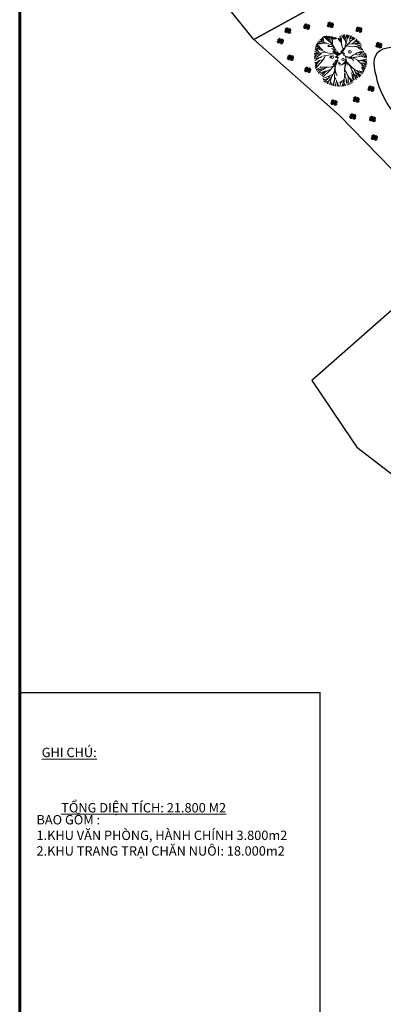
# Model space of a CAD drawing. Units: inches. Extents: x 69372 to 1312925, y -154786 to 572494.
# Drawn here: x 69372 to 185768, y 98351 to 413857 of the extents above; entities that cross this region are included whole.
import ezdxf

# ---------------------------------------------------------------- set-up
doc = ezdxf.new("R2010")
doc.units = ezdxf.units.IN
doc.header["$MEASUREMENT"] = 0
doc.layers.add('CAY', color=3, linetype='Continuous', lineweight=5)
doc.layers.add('vljeu', color=8, linetype='Continuous', lineweight=15)
doc.styles.get("Standard").update_dxf_attribs({"font": 'times.ttf'})

# ---------------------------------------------------------------- blocks, each defined once
blk = doc.blocks.new('TREE58')
for p, q in [((-544, 1123), (-916, 1090)), ((-812, 1180), (-895, 1165)), ((-251, 1073), (-544, 1123))]:
    blk.add_line(p, q)
for points in [[(-338, 1261, 36, 28.8, 0), (-221, 1177, 28.8, 28.8, 0)], [(-293, 1174, 72, 64.8, 0), (-125, 1027, 36, 54, 0), (-188, 977, 54, 54, 0), (-117, 948, 54, 54, 0)], [(-96, 973, 18, 36, 0), (-205, 805, 36, 36, 0)], [(46, 1052, 36, 28.8, 0), (163, 969, 28.8, 28.8, 0)], [(126, 969, 28.8, 18, 0), (197, 692, 18, 18, 0)], [(-195, 873, 18, 36, 0), (-304, 706, 36, 36, 0)]]:
    blk.add_lwpolyline(points, format="xyseb")
at = {"const_width": 54}
blk.add_lwpolyline([(-163, 1144), (-79, 1061), (5, 1123), (97, 1077)], dxfattribs=at)
for centre, radius in [((-370, 966), 25.9), ((-312, 962), 39.7), ((270, 1144), 40.9), ((-81, 762), 28.1), ((43, 895), 38.2)]:
    blk.add_circle(centre, radius)
for centre, radius, start, end in [((-4282, -2948), 5885, 48.3634, 51.3998), ((-718, 1525), 193, 20.1552, 45.1344), ((-2874, 736), 2507, 19.4903, 21.5984), ((-375, 1688), 149, 188.3903, 250.1537), ((-2427, 209), 2408, 33.3602, 37.4005), ((349, 1766), 814, 187.2447, 193.5581), ((-613, 1509), 231, 352.0454, 38.7432), ((-563, 1445), 259, 348.9786, 55.8481), ((-395, 1604), 64.7, 6.1227, 50.7333), ((-181, 1585), 151, 154.2884, 185.1145), ((-373, 1680), 100, 294.9572, 332.8317), ((-493, 1463), 460, 3.8964, 23.5318), ((-400, 1514), 397, 347.6036, 24.0027), ((500, 1871), 521, 198.1061, 224.1404), ((1174, 1811), 1122, 185.2467, 192.7593), ((5885, 2429), 5833, 187.046, 190.0819), ((-723, 1688), 907, 335.8013, 1.3584), ((-147, 1730), 304, 329.1025, 356.2944), ((16, 1758), 243, 312.0678, 343.9533), ((285, 1684), 81, 167.3781, 222.6409), ((847, 1496), 580, 161.4829, 182.8961), ((-93, 1904), 478, 319.7214, 330.2869), ((246, 1713), 144, 280.5021, 331.1076), ((-950, 1087), 258, 29.7871, 70.6936), ((-1034, 899), 488, 46.5985, 68.8181), ((-910, 1238), 165, 23.655, 67.4908), ((-799, 1895), 492, 265.9344, 287.1648), ((-627, 3173), 1748, 263.8791, 273.9752), ((-759, 1726), 258, 263.5861, 288.792), ((-270, 1606), 550, 207.7678, 228.3752), ((-4343, -10034), 12086, 70.6097, 72.7355), ((-762, 1404), 144, 26.0746, 74.9456), ((-106, 3848), 2371, 255.2439, 257.9296), ((-844, 1458), 218, 21.3675, 37.6845), ((-1052, 1390), 467, 7.8655, 28.7628), ((-746, 1572), 137, 346.8302, 25.597), ((-261, 1636), 336, 234.6108, 252.2306), ((-372, 534), 786, 83.8916, 96.1084), ((-2427, 209), 2408, 22.6353, 32.6385), ((-1556, 542), 1515, 24.3013, 37.8253), ((-82, 1472), 229, 140.6559, 172.9727), ((-255, 1701), 134, 255.5228, 308.6813), ((-122, 1510), 145, 129.8119, 155.8529), ((-145, 1567), 65.4, 131.2411, 171.568), ((520, 1980), 753, 210.8835, 223.7809), ((-456, 1303), 461, 4.8934, 40.2143), ((-1313, 2507), 1872, 313.2972, 324.8451), ((107, 1335), 102, 151.8663, 241.8308), ((1595, 198), 1834, 129.6038, 141.4817), ((354, 1887), 573, 251.0596, 300.0672), ((321, 1931), 532, 259.2344, 299.852), ((-882, 3685), 2478, 298.9976, 302.5082), ((116, 1780), 436, 301.3823, 329.8608), ((763, 1386), 443, 146.4159, 158.5582), ((3239, 14290), 13271, 257.7687, 258.8385), ((458, 1611), 133, 260.0638, 312.0448), ((461, 1999), 600, 267.601, 285.3731), ((124, 2103), 683, 299.2405, 304.9569), ((504, 1594), 121, 251.9028, 301.7503), ((530, 2426), 992, 269.1825, 274.9109), ((570, 1504), 173, 252.6934, 296.7097), ((541, 1515), 224, 275.7693, 299.7407), ((-641, 4841), 3779, 265.8268, 268.9251), ((-946, 1089), 117, 285.7186, 324.8597), ((-1108, 1487), 582, 289.7511, 320.2663), ((-878, 866), 163, 56.2558, 97.3316), ((-899, 1010), 131, 44.5348, 88.8039), ((-364, 217), 824, 110.6859, 130.1197), ((3, 2805), 1748, 239.733, 251.7849), ((-1137, 797), 503, 38.6102, 58.9827), ((-895, 1141), 115, 6.0939, 80.2341), ((-2102, 1927), 1811, 312.685, 329.8918), ((-364, 217), 824, 83.2983, 108.3037), ((1595, 198), 1834, 143.8008, 150.6184), ((368, 1883), 923, 256.4065, 268.0436), ((934, 202), 999, 102.368, 129.8879), ((368, 1883), 923, 270.2118, 298.7445), ((573, 1446), 410, 249.8186, 302.1374), ((461, 1919), 813, 273.2607, 289.3729), ((685, 1402), 183, 215.6814, 275.8365), ((724, 892), 217, 82.1117, 138.4765), ((550, 1623), 384, 276.437, 288.6357), ((787, 1150), 191, 227.0441, 283.7594), ((931, 793), 264, 114.8011, 138.447), ((797, 1073), 88.8, 243.9346, 292.4513), ((74578, -313912), 323749, 103.45014, 103.48332), ((-858, 989), 200, 260.9262, 292.3088), ((-960, 873), 153, 299.4863, 327.0777), ((825, -517), 2077, 138.3521, 145.2604), ((-1134, 809), 319, 324.5833, 348.8704), ((1020, -6472), 7253, 100.3574, 104.8964), ((-663, 625), 245, 84.6013, 126.1694), ((-31937, 23144), 38823, 324.3864, 324.9845), ((-2189, 2262), 2497, 318.7127, 325.9355), ((384, 655), 614, 177.7061, 210.3497), ((243, 559), 464, 150.9024, 180.5524), ((-93, 919), 224, 277.9061, 354.5671), ((-80, 941), 241, 276.1597, 337.2231), ((1134, 558), 1040, 165.7562, 184.1228), ((916, 504), 815, 158.9816, 179.353), ((302, 1420), 490, 253.0265, 291.4386), ((994, 1338), 969, 213.3314, 251.9981), ((801, 1236), 770, 217.8307, 235.0714), ((274, 808), 122, 10.4921, 76.9263), ((802, 1712), 884, 241.5522, 271.9068), ((-1366, -1370), 2921, 42.6061, 50.1379), ((515, 1763), 905, 273.4483, 290.6867), ((655, -238), 1006, 79.3372, 92.0254), ((771, 609), 105, 152.0325, 253.182), ((907, 722), 237, 180.1876, 229.673), ((749, 1126), 267, 252.9191, 288.5589), ((1029, 1341), 718, 241.8701, 252.0016), ((878, 1052), 269, 234.0659, 258.9588), ((873, 851), 171, 212.4573, 248.1612), ((763, 589), 144, 68.2552, 94.9541), ((-331, -463), 1150, 106.49, 116.8837), ((-1639, 2017), 1736, 298.3006, 304.4452), ((1609, -2951), 4157, 120.9762, 125.104), ((-329, -406), 935, 98.5995, 117.4075), ((-487, 6698), 6060, 267.8439, 270.3362), ((338, -1366), 2050, 110.1333, 120.7667), ((-1352, 1057), 993, 314.1521, 324.9585), ((-2189, 2262), 2497, 308.6091, 316.9345), ((-1319, 2340), 2192, 288.5087, 298.4133), ((-1109, 851), 882, 307.1557, 325.6483), ((-1806, 1204), 1719, 319.9578, 336.1339), ((-3454, 477), 3221, 351.7796, 1.6042), ((-11503, -4495), 12256, 21.5025, 23.1956), ((7795, -192), 7725, 175.2374, 178.5108), ((916, 504), 815, 184.8618, 213.6896), ((1561, 1110), 1556, 200.6032, 218.9757), ((602, 272), 392, 171.7104, 211.9375), ((-2766, -1034), 3481, 21.1009, 28.7814), ((714, 409), 378, 163.4928, 213.1847), ((747, 373), 367, 170.858, 205.9385), ((198, 134), 333, 22.8179, 50.8878), ((2191, 1158), 1876, 198.3542, 207.8138), ((205, 139), 413, 23.3807, 54.8954), ((172, -1936), 2479, 77.0394, 83.1324), ((1003, 619), 490, 196.1036, 216.9981), ((876, 790), 485, 227.2477, 241.3658), ((724, 630), 182, 223.0657, 265.7022), ((418, 203), 508, 47.2046, 57.8087), ((-595, 483), 256, 265.4258, 307.5473), ((-610, 135), 52.8, 31.9124, 87.1254), ((-93, -667), 913, 110.894, 119.5108), ((16, 24), 477, 165.7746, 173.0285), ((-187, -30), 240, 143.624, 157.7562), ((741, -27), 1130, 164.3243, 175.9605), ((-787, -20), 458, 6.8761, 25.0242), ((274, -63), 580, 153.1835, 171.1959), ((-1215, 381), 1064, 339.4984, 343.7773), ((289, 48), 481, 164.8836, 185.1617), ((-1329, 52), 1187, 357.4927, 2.3994), ((190, -138), 361, 110.185, 135.7459), ((249, -12), 310, 142.9644, 177.8713), ((-2439, 920), 2607, 339.3289, 345.0686), ((1894, -127), 1867, 172.2704, 176.0045), ((268, 176), 201, 192.7026, 229.7476), ((-108, 3), 220, 3.4294, 8.7653), ((442, 203), 296, 174.6114, 213.7244), ((2494, 2712), 3308, 226.8924, 229.9396), ((1120, 345), 847, 187.9237, 197.7563)]:
    blk.add_arc(centre, radius, start, end)
blk = doc.blocks.new('Cay-mb-09')
at = {"layer": 'CAY', "color": 70, "linetype": 'Continuous'}
for points in [[(-0.5, 0.1, 0.141281), (-1.4, -0.4, 0.39281), (-2.1, 2.2, -0.120387), (-1.9, -0.4, 0.365447), (-4, 0.6, -0.279385), (-2.2, -0.8, 0.42337), (-5, -1.5, -0.245673), (-2.4, -1.3, 0.49045), (-4.2, -3.6, -0.504115), (-2.4, -2.1, -4.587445)], [(-2.4, -2.1, 0.362594), (-2.9, -4.4, -0.198248), (-2, -2.3, -0.136057), (-0.9, -4.9, 0.12064), (-1.4, -2.1, -0.426087), (0.3, -4, 0.42937), (-1.1, -1.5, -0.301972), (1.2, -2.4, 0.096219), (-0.3, -1.2, -0.102642)], [(-0.4, -1.1, 0.036297), (-1.1, -0.8, -0.102642), (-0.3, -0.5, 0.057959)]]:
    blk.add_lwpolyline(points, format="xyb", dxfattribs=at)
at = {"layer": 'CAY', "color": 60, "linetype": 'Continuous'}
blk.add_lwpolyline([(0.4, -0.2, -0.267341), (1.1, -2.1, 0.020795), (0.2, -0.6, 0.220438), (-0.5, -2.1, -0.21589), (-0.3, -0.3, 0.485355), (-1.1, -1.2, -0.298805), (-0.3, 0.1, 0.301972), (-1.6, -0.4, -0.141014), (-0.3, 0.5, 0.401724), (-1.9, 0.2, -0.592534), (-0.1, 0.8, -0.39281), (0.2, 2.1, 0.120387), (0.1, 0.8, -0.365447), (1.3, 1.3, 0.1151), (0.3, 0.5, -0.233828), (1.9, 0.2, 0.025531), (0.4, 0.2, -0.174427), (1.7, -1, 0.067526), (0.4, -0.2, 4.587445)], format="xyb", dxfattribs=at)
at = {"layer": 'CAY', "color": 83, "linetype": 'Continuous'}
for points in [[(0.4, 0.5, -0.457568), (2.7, 0, -0.381082), (3.4, 2.8, 0.120387), (3.1, 0.3, -0.365447), (5.2, 1.2, 0.170427), (3.5, -0.1, -0.37529), (6.2, -0.8, 0.25079), (3.7, -0.7, -0.661907), (5.3, -2.9, 0.556552), (3.5, -1.2)], [(0.9, -0.9, -0.287645), (2.4, -0.5, 0.343815), (0.7, 0.1, -0.047052)], [(0.6, -1.2, 0.08034), (0.1, -1.7, -0.036378), (0.6, -1.2, 0.217119)], [(3.5, -1.2, -0.389755), (4, -4.2, 0.393791), (3.1, -1.8, -0.505396), (1.7, -3.7, 0.341178), (2.5, -1.5, 0.367565), (1, -3.3, -0.507839), (2.4, -0.9, 0.166628), (1, -1, -0.036378)]]:
    blk.add_lwpolyline(points, format="xyb", dxfattribs=at)

msp = doc.modelspace()

# ---------------------------------------------------------------- linework, layer by layer
at = {"color": 2}
for p, q in [((144276, 407533), (125314, 431478)), ((160915, 416592), (144276, 407533)), ((212125, 341708), (162895, 298196)), ((162895, 298196), (175518, 279576)), ((175518, 279576), (177347, 276877)), ((177347, 276877), (195345, 262977))]:
    msp.add_line(p, q, dxfattribs=at)
at = {"color": 1, "lineweight": 60}
msp.add_lwpolyline([(459762, 572494), (69372, 572494), (69372, 66396), (459762, 66396), (459762, 572494)], dxfattribs=at)
at = {"color": 6}
for points in [[(144276, 407533), (160915, 416592)], [(243190, 309837), (171591, 383294), (144276, 407533)]]:
    msp.add_lwpolyline(points, dxfattribs=at)
for points in [[(69372, 198271), (165576, 198271)], [(165576, 95889), (165576, 198271)]]:
    msp.add_lwpolyline(points)
msp.add_spline([(184412, 392354), (188616, 384812), (198456, 378703), (208296, 378225), (213837, 383953), (215366, 388970), (207054, 398177), (194061, 404763), (183934, 403332), (184412, 392354)], degree=3, dxfattribs=at)

# ---------------------------------------------------------------- block references
at = {"layer": 'CAY', "lineweight": 9, "yscale": 149.9999999068677, "zscale": 150}
for p, xscale, rotation in [((154616, 410616), -150.0000000834158, 76.9176990833966), ((155877, 410284), 150.0000000508134, 253.6067260432913), ((160661, 411880), -150.0000000834158, 76.9176990833966), ((161922, 411548), 150.0000000508134, 253.6067260432913), ((168252, 412442), -150.0000000834158, 76.9176990833966), ((169512, 412110), 150.0000000508134, 253.6067260432913), ((177389, 410897), -150.0000000834158, 76.9176990833966), ((178649, 410565), 150.0000000508134, 253.6067260432913), ((152227, 407245), -150.0000000834158, 76.9176990833966), ((153487, 406913), 150.0000000508134, 253.6067260432913), ((183756, 405928), -150.0000000834158, 76.9176990833966), ((185017, 405597), 150.0000000508134, 253.6067260432913), ((155460, 401907), -150.0000000834158, 76.9176990833966), ((156721, 401576), 150.0000000508134, 253.6067260432913), ((160971, 398033), -150.0000000834158, 76.9176990833966), ((162231, 397701), 150.0000000508134, 253.6067260432913), ((181245, 392004), -150.0000000834158, 76.9176990833966), ((182506, 391672), 150.0000000508134, 253.6067260432913), ((169402, 387549), -150.0000000834158, 76.9176990833966), ((170663, 387217), 150.0000000508134, 253.6067260432913), ((176532, 388513), -150.0000000834158, 76.9176990833966), ((177793, 388181), 150.0000000508134, 253.6067260432913), ((175421, 383086), -150.0000000834158, 76.9176990833966), ((176681, 382754), 150.0000000508134, 253.6067260432913), ((181719, 382272), -150.0000000834158, 76.9176990833966), ((182980, 381940), 150.0000000508134, 253.6067260432913), ((182308, 376344), -150.0000000834158, 76.9176990833966), ((183569, 376012), 150.0000000508134, 253.6067260432913)]:
    msp.add_blockref('Cay-mb-09', p, dxfattribs=dict(at, xscale=xscale, rotation=rotation))
at = {"layer": 'CAY', "lineweight": 9, "xscale": 9.668241661740467, "yscale": 9.668241661507636, "zscale": 9.66824166165755}
msp.add_blockref('TREE58', (172465, 392502), dxfattribs=at)

# ---------------------------------------------------------------- texts
at = {"layer": 'vljeu', "color": 1, "ltscale": 300}
for s, insert, char_height, width, attachment_point in [('{\\fArial|b1|i0|c0|p34;\\LGHI CHÚ:}', (85215, 180556), 3000, 34807.3, 2), ('{\\fArial|b1|i0|c0|p34;\\LTỔNG DIỆN TÍCH: 21.800 M2}', (109059, 162832), 3000, 86984.74, 2), ('{\\fArial|b0|i0|c0|p34;            \\P\\H1.5x;BAO GỒM :\\P1.KHU VĂN PHÒNG, HÀNH CHÍNH 3.800m2      \\P2.KHU TRANG TRẠI CHĂN NUÔI: 18.000m2          }', (74735, 158996), 2000, 85699.48, 1)]:
    msp.add_mtext(s, dxfattribs=dict(at, insert=insert, char_height=char_height, width=width, attachment_point=attachment_point))

doc.saveas('drawing.dxf')
